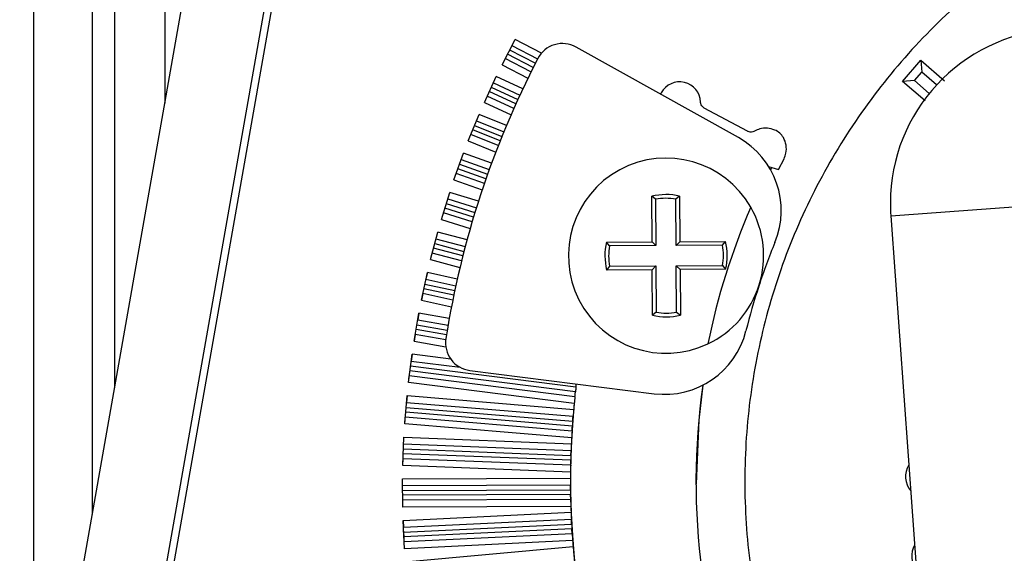
# Model space of a CAD drawing. Units: millimetres. Extents: x 192 to 9334, y 239 to 4786.
# Drawn here: x 4540 to 4575, y 2902 to 2921 of the extents above; entities that cross this region are included whole.
import ezdxf

# ---------------------------------------------------------------- set-up
doc = ezdxf.new("R2010")
doc.units = ezdxf.units.MM

msp = doc.modelspace()

# ---------------------------------------------------------------- linework, layer by layer
at = {"linetype": 'Continuous', "lineweight": 25}
for p, q in [((4540.522, 3178.333), (4540.522, 2891.742)), ((4542.622, 2939.833), (4542.622, 2903.652)), ((4543.422, 2939.833), (4543.422, 2908.189)), ((4545.222, 2939.833), (4545.222, 2918.397)), ((4540.022, 2888.907), (4546.827, 2927.498)), ((4543.037, 2889.096), (4549.669, 2926.709)), ((4549.915, 2926.674), (4543.283, 2889.061)), ((4549.915, 2926.674), (4543.283, 2889.061)), ((4557.317, 2919.778), (4557.784, 2920.683)), ((4557.671, 2920.466), (4558.594, 2919.99)), ((4558.732, 2920.195), (4557.784, 2920.683)), ((4565.79, 2917.164), (4559.974, 2920.411)), ((4558.435, 2919.679), (4557.511, 2920.155)), ((4557.59, 2920.307), (4558.513, 2919.831)), ((4557.317, 2919.778), (4558.247, 2919.299)), ((4558.355, 2919.519), (4557.429, 2919.996)), ((4571.682, 2919.179), (4572.336, 2919.936)), ((4572.336, 2919.936), (4573.188, 2919.199)), ((4572.336, 2919.936), (4572.367, 2919.512)), ((4556.683, 2918.428), (4557.109, 2919.352)), ((4558.061, 2918.913), (4557.109, 2919.352)), ((4572.105, 2919.21), (4572.367, 2919.512)), ((4572.899, 2919.052), (4572.367, 2919.512)), ((4557.007, 2919.13), (4557.958, 2918.691)), ((4572.105, 2919.21), (4571.682, 2919.179)), ((4572.488, 2918.481), (4571.682, 2919.179)), ((4572.105, 2919.21), (4572.637, 2918.75)), ((4557.739, 2918.21), (4556.785, 2918.65)), ((4557.812, 2918.373), (4556.86, 2918.812)), ((4556.932, 2918.967), (4557.883, 2918.529)), ((4563.024, 2918.768), (4562.999, 2918.722)), ((4556.683, 2918.428), (4557.641, 2917.986)), ((4556.108, 2917.051), (4556.494, 2917.993)), ((4557.473, 2917.592), (4556.494, 2917.993)), ((4566.124, 2917.389), (4564.566, 2918.225)), ((4556.333, 2917.601), (4557.311, 2917.2)), ((4556.401, 2917.766), (4557.379, 2917.366)), ((4557.182, 2916.876), (4556.201, 2917.277)), ((4557.247, 2917.042), (4556.269, 2917.443)), ((4556.108, 2917.051), (4557.093, 2916.647)), ((4555.594, 2915.65), (4555.938, 2916.608)), ((4556.942, 2916.247), (4555.938, 2916.608)), ((4555.795, 2916.209), (4556.798, 2915.849)), ((4555.855, 2916.377), (4556.858, 2916.017)), ((4567.227, 2916.019), (4567.43, 2916.405)), ((4556.683, 2915.518), (4555.677, 2915.88)), ((4556.742, 2915.688), (4555.737, 2916.048)), ((4566.873, 2916.133), (4567.227, 2916.019)), ((4555.594, 2915.65), (4556.605, 2915.287)), ((4555.141, 2914.228), (4555.443, 2915.2)), ((4556.472, 2914.88), (4555.443, 2915.2)), ((4555.318, 2914.795), (4556.345, 2914.476)), ((4555.371, 2914.966), (4556.398, 2914.647)), ((4562.695, 2913.426), (4562.685, 2915.061)), ((4562.819, 2914.952), (4562.685, 2915.061)), ((4562.819, 2914.952), (4562.829, 2913.293)), ((4563.685, 2915.067), (4563.551, 2914.957)), ((4563.561, 2913.297), (4563.551, 2914.957)), ((4563.685, 2915.067), (4563.695, 2913.432)), ((4556.245, 2914.141), (4555.214, 2914.461)), ((4556.296, 2914.313), (4555.267, 2914.632)), ((4571.257, 2914.363), (4576.494, 2914.741)), ((4555.141, 2914.228), (4556.176, 2913.906)), ((4571.257, 2914.363), (4572.497, 2897.17)), ((4554.751, 2912.787), (4555.01, 2913.772)), ((4556.061, 2913.495), (4555.01, 2913.772)), ((4554.902, 2913.362), (4555.953, 2913.085)), ((4554.948, 2913.535), (4555.998, 2913.258)), ((4561.06, 2913.416), (4562.695, 2913.426)), ((4561.17, 2913.283), (4561.06, 2913.416)), ((4562.829, 2913.293), (4562.695, 2913.426)), ((4563.561, 2913.297), (4563.695, 2913.432)), ((4563.695, 2913.432), (4565.329, 2913.442)), ((4565.221, 2913.307), (4565.329, 2913.442)), ((4555.867, 2912.746), (4554.813, 2913.024)), ((4555.91, 2912.92), (4554.859, 2913.197)), ((4562.829, 2913.293), (4561.17, 2913.283)), ((4565.221, 2913.307), (4563.561, 2913.297)), ((4554.751, 2912.787), (4555.809, 2912.509)), ((4554.424, 2911.331), (4554.64, 2912.326)), ((4554.64, 2912.326), (4554.588, 2912.087)), ((4555.712, 2912.093), (4554.64, 2912.326)), ((4561.174, 2912.551), (4561.066, 2912.416)), ((4562.701, 2912.426), (4561.066, 2912.416)), ((4561.174, 2912.551), (4562.834, 2912.561)), ((4562.834, 2912.561), (4562.701, 2912.426)), ((4562.711, 2910.791), (4562.701, 2912.426)), ((4562.834, 2912.561), (4562.844, 2910.901)), ((4563.566, 2912.565), (4565.225, 2912.575)), ((4563.566, 2912.565), (4563.701, 2912.432)), ((4563.576, 2910.906), (4563.566, 2912.565)), ((4565.335, 2912.442), (4563.701, 2912.432)), ((4563.701, 2912.432), (4563.711, 2910.798)), ((4565.225, 2912.575), (4565.335, 2912.442)), ((4554.588, 2912.087), (4555.659, 2911.854)), ((4554.476, 2911.57), (4554.424, 2911.331)), ((4555.551, 2911.337), (4554.476, 2911.57)), ((4555.586, 2911.512), (4554.514, 2911.745)), ((4554.55, 2911.912), (4555.621, 2911.679)), ((4554.424, 2911.331), (4555.503, 2911.097)), ((4554.161, 2909.862), (4554.333, 2910.865)), ((4554.333, 2910.865), (4554.292, 2910.624)), ((4555.425, 2910.678), (4554.333, 2910.865)), ((4562.844, 2910.901), (4562.711, 2910.791)), ((4563.576, 2910.906), (4563.711, 2910.798)), ((4554.292, 2910.624), (4555.382, 2910.437)), ((4555.325, 2910.092), (4554.233, 2910.28)), ((4554.262, 2910.448), (4555.352, 2910.26)), ((4554.202, 2910.104), (4554.161, 2909.862)), ((4554.161, 2909.862), (4555.301, 2909.666)), ((4555.298, 2909.915), (4554.202, 2910.104)), ((4555.301, 2909.666), (4555.301, 2909.666)), ((4553.962, 2908.383), (4554.091, 2909.393)), ((4554.091, 2909.393), (4554.06, 2909.15)), ((4554.06, 2909.15), (4555.815, 2908.927)), ((4555.484, 2909.215), (4554.091, 2909.393)), ((4559.949, 2908.048), (4554.015, 2908.804)), ((4559.968, 2908.217), (4554.037, 2908.973)), ((4556.167, 2908.814), (4562.776, 2907.982)), ((4553.962, 2908.383), (4553.993, 2908.626)), ((4559.93, 2907.87), (4553.993, 2908.626)), ((4559.905, 2907.626), (4553.962, 2908.383)), ((4553.828, 2906.897), (4553.912, 2907.911)), ((4553.912, 2907.911), (4553.892, 2907.668)), ((4553.912, 2907.911), (4559.886, 2907.414)), ((4553.877, 2907.489), (4559.852, 2906.992)), ((4553.892, 2907.668), (4559.865, 2907.17)), ((4553.828, 2906.897), (4553.848, 2907.141)), ((4559.828, 2906.643), (4553.848, 2907.141)), ((4559.84, 2906.822), (4553.863, 2907.319)), ((4559.814, 2906.399), (4553.828, 2906.897)), ((4553.759, 2905.406), (4553.799, 2906.423)), ((4553.799, 2906.423), (4559.803, 2906.187)), ((4553.782, 2906), (4559.787, 2905.763)), ((4553.789, 2906.179), (4559.793, 2905.942)), ((4559.798, 2906.065), (4559.788, 2905.796)), ((4553.759, 2905.406), (4553.768, 2905.651)), ((4559.778, 2905.414), (4553.768, 2905.651)), ((4559.782, 2905.593), (4553.775, 2905.83)), ((4559.774, 2905.169), (4553.759, 2905.406)), ((4553.75, 2904.932), (4559.772, 2904.957)), ((4553.755, 2903.914), (4553.75, 2904.932)), ((4553.751, 2904.687), (4559.772, 2904.712)), ((4553.752, 2904.508), (4559.774, 2904.534)), ((4559.776, 2904.363), (4553.753, 2904.338)), ((4559.779, 2904.184), (4553.753, 2904.159)), ((4559.786, 2903.939), (4553.755, 2903.914)), ((4553.767, 2903.44), (4559.793, 2903.728)), ((4553.779, 2903.195), (4559.803, 2903.484)), ((4553.816, 2902.423), (4553.767, 2903.44)), ((4553.767, 2903.44), (4553.779, 2903.195)), ((4553.787, 2903.017), (4559.812, 2903.305)), ((4559.822, 2903.135), (4553.795, 2902.846)), ((4553.787, 2903.017), (4553.795, 2902.846)), ((4559.833, 2902.956), (4553.804, 2902.668)), ((4553.816, 2902.423), (4553.804, 2902.668)), ((4559.849, 2902.712), (4553.816, 2902.423)), ((4553.849, 2901.95), (4559.865, 2902.501))]:
    msp.add_line(p, q, dxfattribs=at)
at = {"linetype": 'Continuous', "lineweight": 25, "flags": 128}
msp.add_lwpolyline([(4564.514, 2908.286), (4564.369, 2907.029), (4564.272, 2904.733)], dxfattribs=at)
at = {"linetype": 'Continuous', "lineweight": 25}
for centre, radius, start, end in [((4577.491, 2914.813), 6.25, 94.1243, 180), ((4559.486, 2919.538), 1, 60.827, 152.6178), ((4587.901, 2904.82), 33, 152.6178, 171.0362), ((4563.685, 2918.414), 0.75, 1.8, 151.8), ((4564.328, 2914.544), 3, 337.5833, 60.827), ((4563.198, 2912.929), 3.5, 29.7764, 295.4107), ((4589.022, 2904.836), 24.75, 152.9352, 153.1448), ((4563.198, 2912.929), 2.192, 77.1664, 103.5336), ((4563.198, 2912.929), 2.058, 80.1066, 100.5934), ((4577.491, 2914.813), 6.25, 180, 184.1243), ((4588.978, 2904.847), 24.772, 156.6449, 168.5422), ((4563.198, 2912.929), 3.5, 295.4107, 29.7764), ((4563.198, 2912.929), 2.192, 167.1664, 193.5336), ((4563.198, 2912.929), 2.192, 347.1664, 13.5336), ((4587.901, 2904.82), 22.5, 157.5833, 161.827), ((4563.198, 2912.929), 2.058, 170.1067, 190.5934), ((4563.198, 2912.929), 2.058, 350.1066, 10.5933), ((4587.901, 2904.82), 22.5, 161.827, 166.0707), ((4563.198, 2912.929), 2.058, 260.1066, 280.5934), ((4563.198, 2912.929), 2.192, 257.1664, 283.5336), ((4563.151, 2910.958), 3, 262.827, 346.0707), ((4556.292, 2909.806), 1, 171.0362, 262.827), ((4589.022, 2904.836), 29.25, 173.3624, 173.6967), ((4589.022, 2904.836), 24.75, 171.9878, 233.54), ((4589.025, 2904.871), 29.25, 174.5324, 224), ((4589.022, 2904.836), 29.25, 174.5268, 174.944), ((4589.022, 2904.836), 29.25, 175.7739, 176.1082), ((4589.022, 2904.836), 29.25, 176.9382, 177.3541), ((4589.022, 2904.836), 29.25, 178.184, 178.5183), ((4572.586, 2905.012), 0.8, 148.8573, 219.3914), ((4589.022, 2904.836), 29.25, 179.3483, 179.7631), ((4589.022, 2904.836), 29.25, 180.2398, 232.1013), ((4589.022, 2904.836), 29.25, 180.593, 180.9273), ((4589.022, 2904.836), 29.25, 181.7573, 182.1711), ((4589.022, 2904.836), 29.25, 183.001, 183.3352), ((4589.022, 2904.836), 29.25, 184.1652, 184.5783), ((4572.805, 2902.155), 0.8, 150.4482, 217.8004)]:
    msp.add_arc(centre, radius, start, end, dxfattribs=at)
for centre, major_axis, start_param, end_param in [((4589.022, 2904.837), (1.791, 29.205), 1.528176, 1.536547), ((4589.022, 2904.836), (29.227, -1.154), 3.092786, 3.101154), ((4589.022, 2904.837), (1.154, 29.237), 1.548443, 1.556814), ((4589.022, 2904.836), (29.245, -0.516), 3.113039, 3.121407), ((4589.022, 2904.837), (0.516, 29.255), 1.568686, 1.577057), ((4589.022, 2904.836), (29.25, 0.122), 3.133272, 3.14164), ((4589.022, 2904.836), (-0.123, 29.26), 1.588909, 1.59728), ((4589.022, 2904.836), (29.24, 0.761), 3.153487, 3.161855), ((4589.022, 2904.836), (-0.761, 29.25), 1.609115, 1.617485), ((4589.022, 2904.836), (29.217, 1.398), 3.173688, 3.182056)]:
    msp.add_ellipse(centre, major_axis=major_axis, ratio=0.999665, start_param=start_param, end_param=end_param, dxfattribs=at)
for points, knots in [([(4610.62, 2912.591), (4610.438, 2913.122), (4609.922, 2914.625), (4608.652, 2916.927), (4606.875, 2919.448), (4604.758, 2921.701), (4602.364, 2923.652), (4599.73, 2925.266), (4596.904, 2926.514), (4593.937, 2927.372), (4590.881, 2927.827), (4587.792, 2927.869), (4584.726, 2927.498), (4581.736, 2926.721), (4578.877, 2925.551), (4576.2, 2924.01), (4573.752, 2922.125), (4571.579, 2919.93), (4569.718, 2917.464), (4568.204, 2914.772), (4567.063, 2911.901), (4566.315, 2908.904), (4565.975, 2905.833), (4566.048, 2902.745), (4566.533, 2899.694), (4567.421, 2896.736), (4568.697, 2893.922), (4570.337, 2891.304), (4572.312, 2888.929), (4574.586, 2886.84), (4577.119, 2885.068), (4579.869, 2883.671), (4582.33, 2882.745), (4583.891, 2882.45), (4584.443, 2882.346)], [0, 0, 0, 0, 0.017569, 0.049731, 0.081893, 0.114055, 0.146217, 0.178379, 0.210541, 0.242703, 0.274865, 0.307027, 0.33919, 0.371352, 0.403514, 0.435676, 0.467838, 0.5, 0.532162, 0.564324, 0.596486, 0.628648, 0.66081, 0.692973, 0.725135, 0.757297, 0.789459, 0.821621, 0.853783, 0.885945, 0.918107, 0.950269, 0.982431, 1, 1, 1, 1]), ([(4564.566, 2918.225), (4564.547, 2918.237), (4564.502, 2918.268), (4564.456, 2918.337), (4564.436, 2918.399), (4564.435, 2918.431), (4564.434, 2918.437)], [0, 0, 0, 0, 0.26243, 0.625733, 0.933229, 1, 1, 1, 1]), ([(4566.374, 2917.397), (4566.353, 2917.387), (4566.304, 2917.363), (4566.222, 2917.358), (4566.158, 2917.372), (4566.129, 2917.387), (4566.124, 2917.389)], [0, 0, 0, 0, 0.262719, 0.626077, 0.933534, 1, 1, 1, 1]), ([(4567.43, 2916.405), (4567.457, 2916.472), (4567.519, 2916.627), (4567.513, 2916.895), (4567.431, 2917.146), (4567.283, 2917.335), (4567.082, 2917.456), (4566.832, 2917.512), (4566.577, 2917.496), (4566.434, 2917.426), (4566.374, 2917.397)], [0, 0, 0, 0, 0.109866, 0.254876, 0.401645, 0.509256, 0.616966, 0.757017, 0.89826, 1, 1, 1, 1]), ([(4559.93, 2907.87), (4559.931, 2907.882), (4559.934, 2907.908), (4559.94, 2907.967), (4559.946, 2908.018), (4559.948, 2908.043), (4559.949, 2908.048)], [0, 0, 0, 0, 0.291924, 0.651123, 0.935679, 1, 1, 1, 1]), ([(4559.968, 2908.217), (4559.971, 2908.239), (4559.976, 2908.281), (4559.98, 2908.316), (4559.982, 2908.334)], [0, 0, 0, 0, 0.505654, 1, 1, 1, 1]), ([(4553.891, 2907.657), (4553.891, 2907.659), (4553.892, 2907.663), (4553.892, 2907.666), (4553.892, 2907.668)], [0, 0, 0, 0, 0.267113, 1, 1, 1, 1]), ([(4559.852, 2906.992), (4559.853, 2907.013), (4559.857, 2907.061), (4559.861, 2907.121), (4559.864, 2907.156), (4559.865, 2907.168), (4559.865, 2907.17)], [0, 0, 0, 0, 0.291941, 0.651084, 0.935591, 1, 1, 1, 1]), ([(4559.828, 2906.643), (4559.829, 2906.655), (4559.83, 2906.681), (4559.834, 2906.741), (4559.837, 2906.791), (4559.839, 2906.817), (4559.84, 2906.822)], [0, 0, 0, 0, 0.291927, 0.651121, 0.935669, 1, 1, 1, 1]), ([(4559.787, 2905.763), (4559.787, 2905.785), (4559.789, 2905.832), (4559.791, 2905.892), (4559.792, 2905.928), (4559.793, 2905.94), (4559.793, 2905.942)], [0, 0, 0, 0, 0.291938, 0.651081, 0.93559, 1, 1, 1, 1]), ([(4559.778, 2905.414), (4559.778, 2905.426), (4559.779, 2905.452), (4559.78, 2905.512), (4559.781, 2905.562), (4559.782, 2905.588), (4559.782, 2905.593)], [0, 0, 0, 0, 0.29193, 0.651118, 0.935659, 1, 1, 1, 1]), ([(4559.774, 2904.534), (4559.773, 2904.555), (4559.773, 2904.603), (4559.773, 2904.663), (4559.772, 2904.698), (4559.772, 2904.71), (4559.772, 2904.712)], [0, 0, 0, 0, 0.2919357, 0.6510787, 0.9355904, 1, 1, 1, 1]), ([(4559.779, 2904.184), (4559.779, 2904.196), (4559.779, 2904.222), (4559.777, 2904.282), (4559.776, 2904.333), (4559.776, 2904.358), (4559.776, 2904.363)], [0, 0, 0, 0, 0.291933, 0.651116, 0.935649, 1, 1, 1, 1]), ([(4559.812, 2903.305), (4559.811, 2903.326), (4559.809, 2903.374), (4559.806, 2903.434), (4559.804, 2903.47), (4559.803, 2903.481), (4559.803, 2903.484)], [0, 0, 0, 0, 0.291934, 0.651078, 0.935591, 1, 1, 1, 1]), ([(4553.787, 2903.017), (4553.786, 2903.038), (4553.784, 2903.086), (4553.781, 2903.146), (4553.779, 2903.181), (4553.779, 2903.193), (4553.779, 2903.195)], [0, 0, 0, 0, 0.291939, 0.651092, 0.935605, 1, 1, 1, 1]), ([(4559.833, 2902.956), (4559.832, 2902.968), (4559.83, 2902.994), (4559.826, 2903.054), (4559.823, 2903.104), (4559.822, 2903.13), (4559.822, 2903.135)], [0, 0, 0, 0, 0.291935, 0.651113, 0.935641, 1, 1, 1, 1]), ([(4553.795, 2902.846), (4553.796, 2902.825), (4553.799, 2902.777), (4553.801, 2902.717), (4553.803, 2902.682), (4553.804, 2902.67), (4553.804, 2902.668)], [0, 0, 0, 0, 0.291939, 0.651092, 0.935605, 1, 1, 1, 1])]:
    msp.add_open_spline(points, degree=3, knots=knots, dxfattribs=at)

doc.saveas('drawing.dxf')
